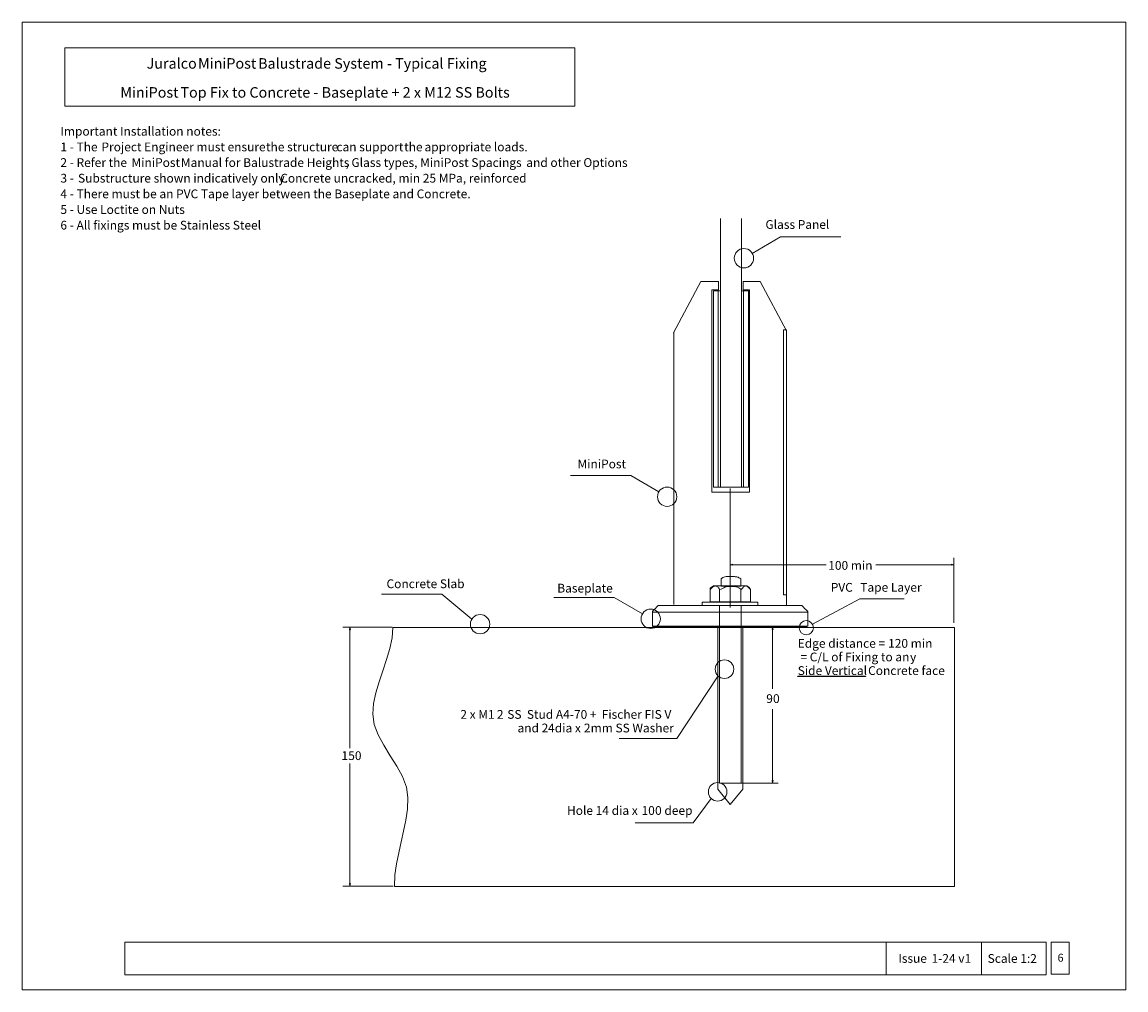
# Model space of a CAD drawing. Units: millimetres. Extents: x -146 to 174, y -143 to 137.
import ezdxf

# ---------------------------------------------------------------- set-up
doc = ezdxf.new("R2010")
doc.units = ezdxf.units.MM
doc.header["$MEASUREMENT"] = 0
doc.layers.add('Layer 1', color=7, linetype='Continuous')
doc.layers.add('Master Layer 1', color=7, linetype='Continuous')
doc.styles.add('0', font='Arial', dxfattribs={"height": 1})

msp = doc.modelspace()

# ---------------------------------------------------------------- linework, layer by layer
at = {"layer": 'Layer 1', "lineweight": 9}
for points in [[(-146.08, -143.48), (173.59, -143.48), (173.59, 136.73), (-146.08, 136.73), (-146.08, -143.48)], [(-133.72, 112.36), (13.97, 112.36), (13.97, 129.32), (-133.72, 129.32), (-133.72, 112.36)], [(54.14, 2.06), (56.14, 2.06), (56.14, 58.96), (54.14, 58.96), (54.14, 2.06)], [(55.52, 2.06), (56.14, 2.06), (56.14, 58.96), (55.52, 58.96), (55.52, 2.06)], [(62.24, 2.06), (64.25, 2.06), (64.25, 58.96), (62.24, 58.96), (62.24, 2.06)], [(62.24, 2.06), (62.87, 2.06), (62.87, 58.96), (62.24, 58.96), (62.24, 2.06)], [(74.46, 47.67), (75.26, 47.67), (75.3, -29.11), (74.47, -29.11), (74.46, 47.67)], [(59.68, -20.5), (58.94, -20.36), (59.68, -20.22), (59.68, -20.5)], [(123.03, -20.5), (123.77, -20.36), (123.03, -20.22), (123.03, -20.5)], [(62.09, -26.56), (62.09, -24.42), (61.78, -24.27), (61.51, -24.13), (61.38, -24.07), (61.25, -24.02), (61.1, -23.97), (60.93, -23.92), (60.78, -23.89), (60.61, -23.86), (60.42, -23.84), (60.21, -23.82), (59.96, -23.8), (59.69, -23.79), (59.38, -23.78), (59.04, -23.78), (58.33, -23.79), (57.79, -23.82), (57.39, -23.88), (57.1, -23.96), (56.89, -24.06), (56.71, -24.17), (56.53, -24.29), (56.33, -24.42), (56.33, -26.55), (62.09, -26.56)], [(64.87, -31.15), (64.87, -27.58), (63.84, -26.53), (54.16, -26.49), (53.21, -27.19), (53.21, -31.15), (64.87, -31.15)], [(67.01, -32.2), (67.01, -31.2), (50.9, -31.2), (50.9, -32.2), (67.01, -32.2)], [(81.44, -38.14), (36.44, -38.14), (36.44, -33.95), (36.51, -33.87), (36.71, -33.65), (36.99, -33.35), (37.31, -33.01), (37.64, -32.67), (37.93, -32.39), (38.14, -32.2), (38.24, -32.15), (79.64, -32.15), (79.72, -32.22), (79.92, -32.42), (80.21, -32.7), (80.54, -33.02), (80.87, -33.34), (81.16, -33.63), (81.36, -33.85), (81.44, -33.95), (81.44, -38.14)], [(62.17, -83.63), (62.17, -32.2), (55.91, -32.2), (55.91, -83.58), (62.17, -83.63)], [(-50.98, -39.18), (-51.12, -38.44), (-51.26, -39.18), (-50.98, -39.18)], [(-38.67, -38.54), (123.98, -38.54), (123.98, -113.49), (-38.27, -113.55), (-38.1, -110.19), (-37.65, -106.95), (-37.02, -103.78), (-36.3, -100.65), (-35.58, -97.52), (-34.95, -94.35), (-34.51, -91.11), (-34.34, -87.75), (-34.78, -84.75), (-35.93, -81.73), (-37.57, -78.71), (-39.44, -75.68), (-41.32, -72.65), (-42.96, -69.62), (-44.11, -66.61), (-44.55, -63.6), (-44.33, -60.59), (-43.67, -57.47), (-42.71, -54.29), (-41.61, -51.07), (-40.5, -47.86), (-39.55, -44.67), (-38.89, -41.56), (-38.67, -38.54)], [(55.38, -38.54), (62.65, -38.54), (62.65, -85.37), (58.98, -89.78), (55.38, -85.37), (55.38, -38.54)], [(71.39, -39.16), (71.25, -38.42), (71.11, -39.16), (71.39, -39.16)], [(71.39, -82.89), (71.25, -83.63), (71.11, -82.89), (71.39, -82.89)], [(-50.98, -112.7), (-51.12, -113.44), (-51.26, -112.7), (-50.98, -112.7)], [(-116.33, -139.13), (150.45, -139.13), (150.45, -129.63), (-116.33, -129.63), (-116.33, -139.13)]]:
    msp.add_lwpolyline(points, close=True, dxfattribs=at)
at = {"layer": 'Layer 1', "color": 140, "lineweight": 9}
msp.add_lwpolyline([(62.22, 79.88), (62.22, 2.06), (56.22, 2.06), (56.22, 79.88)], dxfattribs=at)
at = {"layer": 'Layer 1', "lineweight": 9}
for points in [[(65.38, 69.78), (73.51, 74.54), (90.99, 74.54)], [(42.63, -31.93), (42.63, 46.69), (42.58, 46.73), (50.47, 61.62), (50.5, 61.62), (55.56, 61.62), (55.56, 59.21), (53.67, 59.21), (53.67, 0.66), (64.56, 0.64), (64.56, 59.21), (62.73, 59.21), (62.73, 61.62), (67.7, 61.62), (75.3, 47.3), (75.3, -32.15)], [(38.33, 0.73), (30.19, 5.49), (12.71, 5.49)], [(58.94, 1.7), (58.94, -32.12)], [(58.94, -32.76), (58.94, -18.34)], [(123.77, -37.19), (123.77, -18.34)], [(86.79, -20.36), (58.94, -20.36)], [(123.77, -20.36), (101.17, -20.36)], [(53.21, -27.54), (53.41, -27.32), (53.6, -27.13), (53.78, -26.95), (53.94, -26.81), (54.11, -26.69), (54.27, -26.6), (54.42, -26.55), (54.58, -26.53), (54.78, -26.54), (54.97, -26.58), (55.16, -26.65), (55.33, -26.75), (55.49, -26.88), (55.64, -27.05), (55.78, -27.26), (55.9, -27.51)], [(55.9, -30.9), (55.9, -27.51)], [(55.91, -27.65), (56.34, -27.44), (56.74, -27.24), (57.11, -27.07), (57.46, -26.92), (57.8, -26.8), (58.13, -26.71), (58.46, -26.66), (58.8, -26.64), (59.25, -26.65), (59.72, -26.67), (60.18, -26.72), (60.64, -26.79), (61.06, -26.9), (61.46, -27.05), (61.8, -27.24), (62.09, -27.48)], [(62.11, -31.1), (62.11, -27.51)], [(62.14, -27.54), (62.34, -27.32), (62.53, -27.13), (62.71, -26.95), (62.88, -26.81), (63.04, -26.69), (63.2, -26.6), (63.35, -26.55), (63.51, -26.53), (63.71, -26.54), (63.91, -26.58), (64.09, -26.65), (64.26, -26.75), (64.43, -26.88), (64.58, -27.05), (64.71, -27.26), (64.84, -27.51)], [(-15.84, -36.16), (-24.48, -28.91), (-41.96, -28.91)], [(33.56, -34.6), (25.43, -29.85), (7.95, -29.85)], [(36.44, -34.12), (81.35, -34.12)], [(36.48, -38.17), (81.13, -38.17)], [(36.48, -38.29), (81.13, -38.29)], [(-38.86, -38.44), (-53.15, -38.44)], [(-51.12, -38.44), (-51.12, -73.52)], [(36.45, -38.58), (81.1, -38.58)], [(36.51, -38.43), (81.16, -38.43)], [(61.44, -38.42), (72.88, -38.42)], [(71.25, -38.42), (71.25, -56.34)], [(71.25, -62.22), (71.25, -83.63)], [(-51.12, -77.91), (-51.12, -113.44)], [(61.28, -83.63), (72.88, -83.63)], [(-38.66, -113.44), (-53.15, -113.44)], [(104.17, -129.63), (104.17, -139.13)], [(131.73, -129.63), (131.73, -139.13)]]:
    msp.add_lwpolyline(points, dxfattribs=at)
at = {"layer": 'Layer 1', "color": 8, "lineweight": 18}
for points in [[(82.8, -37.57), (96.54, -30.25), (109.41, -30.25)], [(55.46, -52.54), (43.57, -70.64), (26.8, -70.64)], [(53.48, -88.06), (48.26, -95.14), (31.49, -95.14)]]:
    msp.add_lwpolyline(points, dxfattribs=at)
at = {"layer": 'Layer 1', "color": 250}
msp.add_lwpolyline([(78.54, -52.62), (98.15, -52.62), (98.15, -52.78), (78.54, -52.78), (78.54, -52.62)], close=True, dxfattribs=at)
at = {"layer": 'Layer 1', "lineweight": 9}
for centre in [(62.97, 68.36), (40.73, -0.69), (-13.44, -37.59), (35.97, -36.03)]:
    msp.add_ellipse(centre, major_axis=(0, 2.8), ratio=1, dxfattribs=at)
at = {"layer": 'Layer 1', "color": 8, "lineweight": 18}
for centre, major_axis, ratio in [((81.02, -38.61), (0, 2.06), 1), ((57.33, -50.62), (2.68, 0), 0.999963), ((55.35, -86.13), (2.68, 0), 0.999963)]:
    msp.add_ellipse(centre, major_axis=major_axis, ratio=ratio, dxfattribs=at)
at = {"layer": 'Master Layer 1', "lineweight": 9}
msp.add_lwpolyline([(151.95, -138.94), (157.17, -138.94), (157.17, -129.63), (151.95, -129.63), (151.95, -138.94)], close=True, dxfattribs=at)

# ---------------------------------------------------------------- texts
at = {"layer": 'Layer 1', "style": '0'}
for s, height, p in [('Juralco ', 3.048, (-110.02, 123.24)), ('MiniPost', 3.048, (-95.12, 123.24)), (' Balustrade System - Typical Fixing ', 3.0479, (-78.66, 123.24)), ('MiniPost ', 3.048, (-117.63, 114.85)), ('Top Fix to Concrete - Baseplate + 2 x M12 SS Bolts', 3.0479, (-100.22, 114.85)), ('Important Installation notes:', 2.54, (-134.98, 103.85)), ('1 - The', 2.54, (-134.98, 99.32)), (' Project Engineer must ensure ', 2.54, (-123.86, 99.32)), ('the structure', 2.54, (-75.43, 99.32)), (' can support ', 2.54, (-55.82, 99.32)), ('the ', 2.54, (-35.43, 99.32)), ('appropriate loads.', 2.54, (-29.54, 99.32)), ('2 - Refer the ', 2.54, (-134.98, 94.79)), ('MiniPost', 2.54, (-114.39, 94.79)), (' Manual for Balustrade Heights', 2.54, (-100.86, 94.79)), (', Glass types, MiniPost Spacings ', 2.54, (-52.43, 94.79)), ('and other Options', 2.54, (-0.07, 94.79)), ('3 - ', 2.54, (-134.98, 90.26)), ('Substructure shown indicatively only. ', 2.54, (-129.88, 90.26)), ('Concrete uncracked, min 25 MPa, reinforced', 2.54, (-71.31, 90.26)), ('4 - There must be an PVC Tape layer between the Baseplate and Concrete.', 2.54, (-134.98, 85.73)), ('5 - Use Loctite on Nuts', 2.54, (-134.98, 81.19)), ('6 - All fixings must be Stainless Steel ', 2.54, (-134.98, 76.66)), ('Glass Panel', 2.5399, (69.2, 76.86)), ('MiniPost', 2.54, (14.77, 7.53)), ('Baseplate', 2.54, (8.91, -28.43)), ('PVC ', 2.54, (88.1, -28.19)), ('Tape Layer', 2.54, (96.65, -28.19)), ('2 x M1', 2.54, (-19.16, -64.98)), ('2', 2.54, (-8.57, -64.98)), ('SS', 2.54, (-5.57, -64.98)), (' Stud A4-70 + ', 2.54, (-0.67, -64.98)), ('Fischer FIS V', 2.54, (21.78, -64.98)), ('and 2', 2.54, (-2.6, -68.92)), ('4', 2.54, (6.23, -68.92)), ('dia x ', 2.54, (8.19, -68.92)), ('2', 2.54, (16.62, -68.92)), ('mm SS Washer', 2.54, (18.58, -68.92)), (' Issue ', 2.54, (106.9, -135.63)), ('1-24 v1', 2.54, (117.29, -135.63)), (' Scale 1:2 ', 2.5399, (132.76, -135.64))]:
    msp.add_text(s, height=height, dxfattribs=at).set_placement(p)
at = {"layer": 'Layer 1', "color": 250, "style": '0'}
for s, p in [('100 min', (87.38, -21.84)), ('Concrete Slab', (-40.54, -27.16)), ('Edge distance =', (78.54, -44.41)), (' 120 min', (103.94, -44.41)), (' = C/L of Fixing to an', (78.54, -48.35)), ('y', (111.06, -48.35)), ('Side Vertical', (78.54, -52.3)), (' Concrete face ', (98.15, -52.3)), ('9', (69.43, -60.41)), ('0 ', (71.39, -60.41)), ('1', (-53.6, -76.92)), ('50', (-51.63, -76.92)), ('Hole 1', (11.73, -92.8)), ('4', (21.93, -92.8)), (' dia x ', (23.89, -92.8)), ('10', (33.31, -92.8)), ('0 deep', (37.23, -92.8))]:
    msp.add_text(s, height=2.54, dxfattribs=at).set_placement(p)
at = {"layer": 'Master Layer 1', "style": '0'}
msp.add_text('6', height=2.29, dxfattribs=at).set_placement((153.79, -135.3))

doc.saveas('drawing.dxf')
